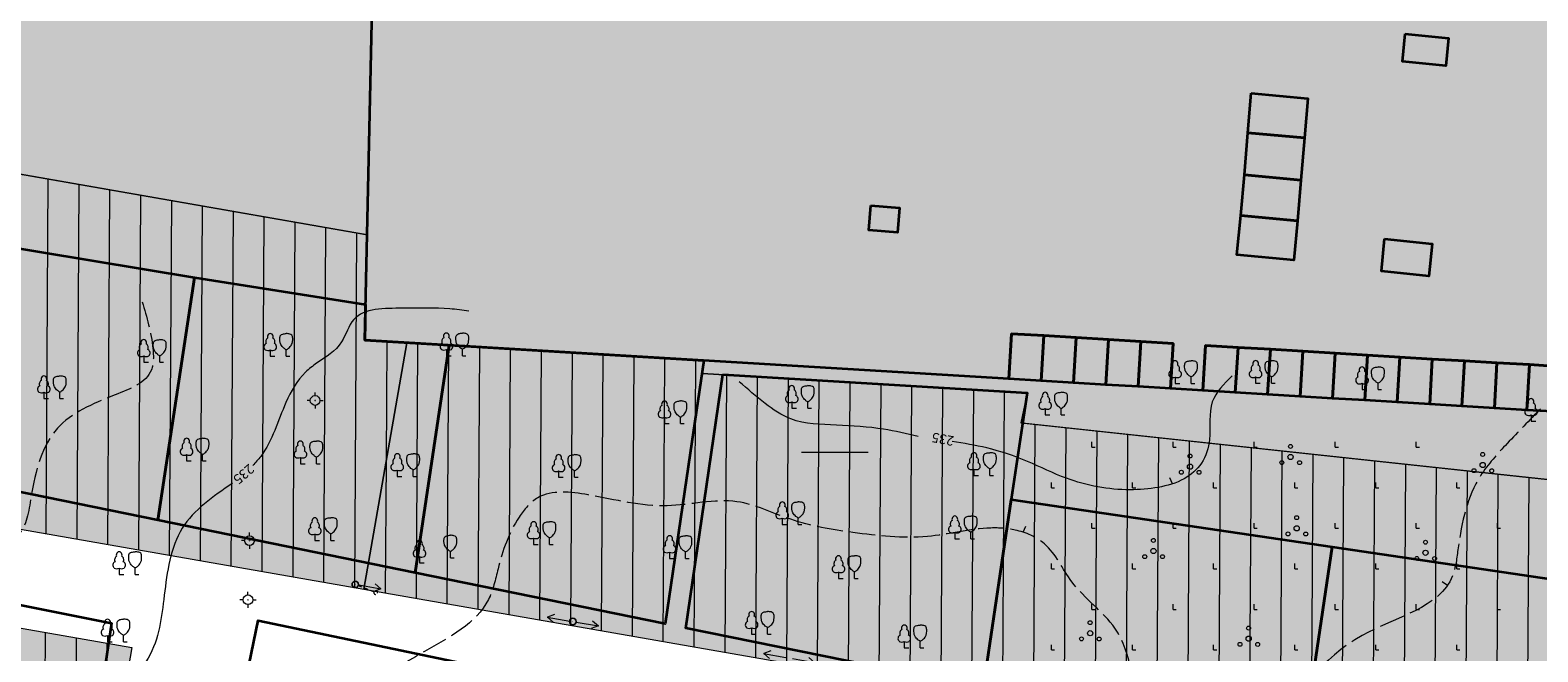
# Model space of a CAD drawing. Units: millimetres. Extents: x 118769 to 246734, y 221757 to 465229.
# Drawn here: x 123321 to 123553, y 232091 to 232187 of the extents above; entities that cross this region are included whole.
import ezdxf

# ---------------------------------------------------------------- set-up
doc = ezdxf.new("R2010")
doc.units = ezdxf.units.MM
doc.header["$LTSCALE"] = 0.5
doc.linetypes.add('LU024', pattern=[3, 1.5, -1.5])
doc.linetypes.add('U122', pattern=[10, 8, -2])
doc.layers.add('2_z_Ж_1', color=7, linetype='Continuous', lineweight=15, true_color=0xffd65c)
doc.layers.add('2_z_ПК_3', color=7, linetype='Continuous', true_color=0x7d7d7d)
doc.layers.add('2_z_СЗЗ', color=7, linetype='Continuous', true_color=0x83964a)
for name, color, linetype, lineweight in [('TOPOGRAFIA', 250, 'Continuous', 13), ('границы земельных участков', 250, 'Continuous', 13), ('з_запрет нового жилищного строительства', 7, 'Continuous', 15), ('кадастр', 5, 'Continuous', 35), ('Контуры', 7, 'Continuous', 18)]:
    doc.layers.add(name, color=color, linetype=linetype, lineweight=lineweight)
doc.styles.add('SIMPLEX_K', font='txt')
doc.linetypes.add('LUTT008d', pattern='A,2.5,[130,ltypeshp.shx,S=0.45,R=0,X=0,Y=-0.45],0', length=2.5)

# ---------------------------------------------------------------- blocks, each defined once
blk = doc.blocks.new('TSO_blok')
at = {"color": 0, "linetype": 'Continuous', "lineweight": 15}
for p, q in [((-0.75, 0), (-1.25, 0)), ((0, 0.75), (0, 1.25)), ((0, -0.75), (0, -1.25)), ((0.75, 0), (1.25, 0))]:
    blk.add_line(p, q, dxfattribs=at)
at = {"color": 0, "linetype": 'Continuous', "lineweight": 15, "const_width": 0.075}
blk.add_lwpolyline([(-0.0875, 0, 1), (0.0875, 0, 1)], format="xyb", close=True, dxfattribs=at)
at = {"color": 0, "linetype": 'Continuous', "lineweight": 15}
blk.add_circle((0, 0), 0.75, dxfattribs=at)
blk = doc.blocks.new('DSTB_blok')
at = {"color": 0, "linetype": 'Continuous', "lineweight": 13}
blk.add_circle((0, 0), 0.5, dxfattribs=at)
blk = doc.blocks.new('U1081')
blk.add_lwpolyline([(0.5, 0, 1), (-0.5, 0, 1)], format="xyb", close=True)
at = {"const_width": 0.045}
blk.add_lwpolyline([(-0.0275, 0, 1), (0.0275, 0, 1)], format="xyb", close=True, dxfattribs=at)
at = {"linetype": 'Continuous'}
blk.add_blockref('DSTB_blok', (0, 0), dxfattribs=at)
blk = doc.blocks.new('Utt1153')
for p, q in [((0.54, 0), (4, 0)), ((3, 0.6), (4, 0)), ((4, 0), (3, -0.6))]:
    blk.add_line(p, q)
blk = doc.blocks.new('U1153')
for p, q in [((-4, 0), (-0.48, 0)), ((-2.95, 0.6), (-3.95, 0)), ((-3.95, 0), (-2.95, -0.6)), ((0.54, 0), (4, 0)), ((3, 0.6), (4, 0)), ((4, 0), (3, -0.6))]:
    blk.add_line(p, q)
blk = doc.blocks.new('U384')
for q in [(0.01, 1.59), (0.99, -0.01)]:
    blk.add_line((0.01, -0.01), q)
blk = doc.blocks.new('U3951')
h = blk.add_hatch(color=256)
h.paths.add_polyline_path([(-1.04, -0.87, 1), (-1.64, -0.87, 1)])
h.paths.add_polyline_path([(0.29, 1.63, 1), (-0.31, 1.63, 1)])
h.paths.add_polyline_path([(1.69, -0.88, 1), (1.09, -0.88, 1)])
for centre, radius in [((0, 0), 0.4), ((-0.01, 1.63), 0.3), ((-1.34, -0.87), 0.3), ((1.39, -0.88), 0.3)]:
    blk.add_circle(centre, radius)
blk = doc.blocks.new('U388')
at = {"layer": 'TOPOGRAFIA'}
for p, q in [((0, 0.98), (0, 0)), ((0, 0), (0.72, 0))]:
    blk.add_line(p, q, dxfattribs=at)
for centre, major_axis, start_param, end_param in [((-0.15, 2.25), (0, 0.618), 0.484745, 2.084745), ((0, 3), (0, 0.495), 4.281299, 8.285072), ((0.15, 2.25), (0, 0.618), 4.19844, 5.79844), ((-0.5, 1.44), (0, 0.531), 0.280468, 2.547921), ((-0.37, 1.88), (0, 0.992), 2.678506, 3.564479), ((0.37, 1.88), (0, 0.992), 2.718706, 3.604679), ((0.5, 1.44), (0, 0.531), 3.735264, 6.002717)]:
    blk.add_ellipse(centre, major_axis=major_axis, ratio=0.9, start_param=start_param, end_param=end_param, dxfattribs=at)
blk = doc.blocks.new('U3902')
at = {"layer": 'TOPOGRAFIA'}
for q in [(0, 1), (0.56, 0)]:
    blk.add_line((0, 0), q, dxfattribs=at)
for points in [[(0, 1), (-0.36, 1.24), (-0.83, 1.82), (-0.93, 2.07), (-0.97, 2.28), (-0.99, 2.77), (-0.86, 3.26), (-0.55, 3.42), (0, 3.49)], [(0, 1), (0.36, 1.24), (0.83, 1.82), (0.93, 2.07), (0.97, 2.28), (0.99, 2.77), (0.86, 3.26), (0.55, 3.42), (0, 3.49)]]:
    blk.add_spline(points, degree=3, dxfattribs=at)
blk = doc.blocks.new('Utt3902')
at = {"layer": 'TOPOGRAFIA'}
blk.add_blockref('U3902', (0, 0), dxfattribs=at)

msp = doc.modelspace()

# ---------------------------------------------------------------- hatches: boundary and pattern name
at = {"layer": '2_z_Ж_1', "ltscale": 0.5}
h = msp.add_hatch(color=256, dxfattribs=at)
h.dxf.hatch_style = 1
h.paths.add_polyline_path([(123203.603, 232184.92), (123156.464, 232158.028), (123154.209, 232138.882), (123372.496, 232100.768), (123379.125, 232138.73), (123372.62, 232139.12), (123372.998, 232155.343)])
h = msp.add_hatch(color=40, dxfattribs=at)
h.dxf.hatch_style = 1
h.paths.add_polyline_path([(123203.603, 232184.92), (123156.464, 232158.028), (123154.209, 232138.882), (123372.496, 232100.768), (123379.125, 232138.73), (123372.62, 232139.12), (123372.998, 232155.343)])
h = msp.add_hatch(color=256, dxfattribs=at)
h.dxf.hatch_style = 1
h.paths.add_polyline_path([(123372.496, 232100.768), (123574.921, 232065.423), (123663.439, 232048.609), (123670.415, 232085.325), (123656.054, 232087.449), (123657.063, 232105.919), (123613.565, 232110.212), (123576.45, 232115.334), (123474.052, 232126.36), (123474.74, 232131.01), (123424.638, 232134.002), (123424.93, 232135.98), (123379.125, 232138.73)])
h = msp.add_hatch(color=40, dxfattribs=at)
h.dxf.hatch_style = 1
h.paths.add_polyline_path([(123199.892, 231937.031), (123223.765, 232111.511), (123336.717, 232091.788), (123307.117, 231920.452)])
h = msp.add_hatch(color=256, dxfattribs=at)
h.dxf.hatch_style = 1
h.paths.add_polyline_path([(123199.892, 231937.031), (123223.765, 232111.511), (123336.717, 232091.788), (123307.117, 231920.452)])
at = {"layer": '2_z_ПК_3', "ltscale": 0.5}
h = msp.add_hatch(color=256, dxfattribs=at)
h.dxf.hatch_style = 1
h.paths.add_polyline_path([(123568.71, 232379.4), (123536.42, 232365.54), (123459.62, 232349.93), (123437.05, 232314.96), (123406.46, 232298.21), (123374.99, 232246.4), (123372.62, 232139.12), (123699.806, 232119.47), (123708.02, 232162.73), (123714.339, 232184.935), (123719.646, 232246.042), (123723.231, 232335.443), (123710.411, 232336.152), (123712.346, 232373.097), (123715.172, 232427.045), (123707.312, 232427.045), (123679.64, 232426.058), (123639.697, 232424.973), (123615.452, 232423.964), (123586.088, 232422.462), (123570.34, 232421.49)])
at = {"layer": '2_z_СЗЗ', "lineweight": 100, "ltscale": 50}
h = msp.add_hatch(color=256, dxfattribs=at)
h.dxf.hatch_style = 1
h.paths.add_polyline_path([(123372.176, 232155.486), (123372.998, 232155.343), (123374.99, 232246.4), (123406.46, 232298.21), (123301.21, 232240.6), (123203.603, 232184.92)])
h = msp.add_hatch(color=256, dxfattribs=at)
h.dxf.hatch_style = 1
h.paths.add_polyline_path([(123677.331, 232084.303), (123679.39, 232115.96), (123698.528, 232112.742), (123699.806, 232119.47), (123424.93, 232135.978), (123424.93, 232135.98), (123424.638, 232134.002), (123474.74, 232131.01), (123473.794, 232126.398), (123576.45, 232115.334), (123613.565, 232110.212), (123657.063, 232105.919), (123656.054, 232087.449), (123670.415, 232085.325)])
at = {"layer": 'з_запрет нового жилищного строительства'}
h = msp.add_hatch(dxfattribs=at)
h.set_pattern_fill('ANSI31', color=256, scale=1.5, angle=44.657616, style=2)
h.paths.add_polyline_path([(123203.603, 232184.92), (123156.464, 232158.028), (123154.209, 232138.882), (123372.496, 232100.768), (123379.125, 232138.73), (123372.62, 232139.12), (123372.998, 232155.343)])
h = msp.add_hatch(dxfattribs=at)
h.set_pattern_fill('ANSI31', color=256, scale=1.5, angle=44.657616, style=2)
h.paths.add_polyline_path([(123372.496, 232100.768), (123574.921, 232065.423), (123663.439, 232048.609), (123670.415, 232085.325), (123656.054, 232087.449), (123657.063, 232105.919), (123613.565, 232110.212), (123576.45, 232115.334), (123474.052, 232126.36), (123474.74, 232131.01), (123424.638, 232134.002), (123424.93, 232135.98), (123379.125, 232138.73)])
h = msp.add_hatch(dxfattribs=at)
h.set_pattern_fill('ANSI31', color=256, scale=1.5, angle=44.657616, style=2)
h.paths.add_polyline_path([(123199.892, 231937.031), (123223.765, 232111.511), (123336.717, 232091.788), (123307.117, 231920.452)])

# ---------------------------------------------------------------- linework, layer by layer
at = {"layer": 'TOPOGRAFIA'}
for p, q in [((123439.946, 232121.865), (123450.25, 232121.865)), ((123497.19, 232117.012), (123496.748, 232117.919)), ((123474.119, 232109.541), (123474.571, 232110.444)), ((123539.573, 232101.344), (123538.726, 232101.877))]:
    msp.add_line(p, q, dxfattribs=at)
at = {"layer": 'TOPOGRAFIA', "linetype": 'LU024', "ltscale": 0.7}
msp.add_lwpolyline([(123374.047, 232100.349, 1), (123374.599, 232100.129, 1), (123374.047, 232100.349), (123371.638, 232101.305)], format="xyb", close=True, dxfattribs=at)
at = {"layer": 'TOPOGRAFIA', "linetype": 'LUTT008d'}
msp.add_lwpolyline([(123356.122, 232096.006), (123402.336, 232086.297), (123394.839, 232051.097), (123348.797, 232060.135), (123356.122, 232096.006)], close=True, dxfattribs=at)
at = {"layer": 'TOPOGRAFIA', "linetype": 'U122'}
msp.add_spline([(123338.324, 232145.011), (123339.962, 232137.803), (123339.729, 232134.536), (123334.126, 232130.686), (123325.255, 232125.552), (123321.17, 232114.934), (123319.186, 232109.217), (123312.066, 232106.3), (123310.768, 232104.28), (123310.665, 232100.816), (123312.183, 232096.382), (123311.483, 232085.436)], degree=3, dxfattribs=at)
at = {"layer": 'TOPOGRAFIA', "lineweight": 20}
for points in [[(123388.697, 232143.605), (123385.752, 232143.951), (123378.468, 232144.036), (123370.938, 232142.306), (123369.032, 232138.843), (123365.204, 232135.587)], [(123365.204, 232135.587), (123363.51, 232134.191), (123360.486, 232129.531), (123356.581, 232121.218), (123355.397, 232119.814)], [(123506.36, 232133.648), (123503.306, 232129.597), (123502.873, 232123.807), (123501.642, 232120.184), (123498.974, 232117.778), (123494.968, 232116.441), (123490.609, 232116.068), (123480.819, 232117.839), (123474.805, 232120.443), (123468.533, 232122.514), (123463.203, 232123.523)], [(123352.244, 232117.079), (123344.486, 232110.135), (123341.714, 232099.808), (123339.233, 232090.11), (123334.405, 232081.485), (123341.63, 232068.64), (123341.21, 232065.365), (123331.761, 232053.653), (123335.793, 232040.542), (123344.612, 232028.955), (123357.841, 232014.094), (123359.352, 231997.682), (123366.351, 231993.709)]]:
    msp.add_spline(points, degree=3, dxfattribs=at)
at = {"layer": 'TOPOGRAFIA'}
msp.add_spline([(123457.959, 232124.282), (123452.614, 232125.398), (123445.355, 232126.035), (123438.336, 232126.992), (123434.348, 232129.382), (123430.359, 232132.729)], degree=3, dxfattribs=at)
at = {"layer": 'TOPOGRAFIA', "linetype": 'U122', "lineweight": 20}
for points in [[(123553.918, 232128.544), (123548.775, 232123.21), (123544.667, 232118.239), (123541.207, 232107.107), (123540.342, 232102.784), (123526.396, 232093.598), (123512.026, 232079.409), (123508.179, 232075.736), (123503.988, 232073.659)], [(123503.988, 232073.659), (123500.89, 232072.781), (123494.655, 232074.762), (123492.177, 232080.276), (123488.289, 232094.738), (123481.645, 232101.887), (123477.431, 232107.736), (123472.931, 232109.863), (123469.184, 232110.18), (123459.371, 232108.872), (123447.875, 232109.498), (123438.305, 232111.516), (123430.022, 232114.233), (123419.264, 232113.597), (123407.051, 232115.288), (123399.325, 232114.85), (123396.428, 232111.867), (123393.179, 232103.883), (123391.687, 232099.145), (123381.83, 232091.144), (123374.486, 232087.075), (123369.714, 232085.003)]]:
    msp.add_spline(points, degree=3, dxfattribs=at)
at = {"layer": 'границы земельных участков'}
for points in [[(123576, 232408.73), (123568.71, 232379.4), (123536.42, 232365.54), (123459.62, 232349.93), (123437.05, 232314.96), (123406.46, 232298.21), (123374.99, 232246.4), (123372.62, 232139.12), (123576.76, 232126.86), (123578.14, 232147.81), (123594.73, 232405.66), (123594.88, 232407.91), (123576, 232408.73)], [(123472.31, 232114.58), (123521.77, 232107.28), (123515.93, 232067.71), (123466.46, 232075.02), (123472.31, 232114.58)], [(123472.31, 232114.58), (123466.46, 232075.02), (123515.93, 232067.71), (123521.77, 232107.28), (123472.31, 232114.58)], [(123521.77, 232107.28), (123571.25, 232099.97), (123565.39, 232060.41), (123515.93, 232067.71), (123521.77, 232107.28)], [(123521.77, 232107.28), (123515.93, 232067.71), (123565.39, 232060.41), (123571.25, 232099.97), (123521.77, 232107.28)]]:
    msp.add_lwpolyline(points, close=True, dxfattribs=at)
msp.add_lwpolyline([(123372.75, 232145.011), (123372.62, 232139.12), (123576.76, 232126.86), (123577.956, 232145.011)], dxfattribs=at)
msp.add_lwpolyline([(123372.75, 232145.011), (123372.62, 232139.12), (123576.76, 232126.86), (123577.956, 232145.011)], dxfattribs=at)
at = {"layer": 'кадастр', "linetype": 'Continuous'}
msp.add_lwpolyline([(123557.22, 232135.04), (123552.21, 232135.35), (123547.2, 232135.65), (123542.21, 232135.95), (123537.22, 232136.22), (123532.22, 232136.52), (123527.23, 232136.82), (123522.24, 232137.12), (123517.25, 232137.42), (123512.26, 232137.72), (123507.27, 232138.02), (123502.28, 232138.32), (123501.86, 232131.36), (123496.87, 232131.66), (123497.29, 232138.62), (123492.3, 232138.92), (123487.31, 232139.22), (123482.32, 232139.52), (123477.32, 232139.82), (123472.33, 232140.12), (123471.92, 232133.16), (123372.62, 232139.12), (123374.99, 232246.4)], dxfattribs=at)
for points in [[(123533.04, 232186.32), (123539.71, 232185.66), (123539.29, 232181.39), (123532.63, 232182.05)], [(123533.04, 232186.32), (123539.71, 232185.66), (123539.29, 232181.39), (123532.63, 232182.05)], [(123509.32, 232177.17), (123518.06, 232176.34), (123517.54, 232170.31), (123516.98, 232163.78), (123516.44, 232157.5), (123515.88, 232151.43), (123507.07, 232152.27), (123507.71, 232158.32), (123508.25, 232164.59), (123508.8, 232171.07)], [(123509.32, 232177.17), (123518.06, 232176.34), (123517.54, 232170.31), (123508.8, 232171.07)], [(123508.8, 232171.07), (123517.54, 232170.31), (123516.98, 232163.78), (123508.25, 232164.59)], [(123508.25, 232164.59), (123516.98, 232163.78), (123516.44, 232157.5), (123507.71, 232158.32)], [(123450.65, 232159.88), (123455.08, 232159.52), (123454.77, 232155.7), (123450.34, 232156.06)], [(123450.65, 232159.88), (123455.08, 232159.52), (123454.77, 232155.7), (123450.34, 232156.06)], [(123507.71, 232158.32), (123516.44, 232157.5), (123515.88, 232151.43), (123507.07, 232152.27)], [(123306.3, 232155.39), (123346.39, 232148.76), (123340.73, 232111.37), (123301.17, 232119.45)], [(123529.83, 232154.72), (123537.22, 232153.96), (123536.71, 232148.99), (123529.39, 232149.74)], [(123529.83, 232154.72), (123537.22, 232153.96), (123536.71, 232148.99), (123529.39, 232149.74)], [(123346.39, 232148.76), (123372.74, 232144.64), (123372.62, 232139.12), (123385.63, 232138.34), (123380.39, 232103.28), (123340.73, 232111.37)], [(123472.33, 232140.12), (123477.32, 232139.82), (123476.91, 232132.86), (123471.92, 232133.16)], [(123477.32, 232139.82), (123482.32, 232139.52), (123481.9, 232132.56), (123476.91, 232132.86)], [(123482.32, 232139.52), (123487.31, 232139.22), (123486.89, 232132.26), (123481.9, 232132.56)], [(123487.31, 232139.22), (123492.3, 232138.92), (123491.88, 232131.96), (123486.89, 232132.26)], [(123492.3, 232138.92), (123497.29, 232138.62), (123496.87, 232131.66), (123491.88, 232131.96)], [(123385.63, 232138.34), (123424.93, 232135.98), (123422.82, 232121.69), (123418.93, 232095.42), (123380.39, 232103.28)], [(123502.28, 232138.32), (123507.27, 232138.02), (123506.85, 232131.06), (123501.86, 232131.36)], [(123507.27, 232138.02), (123512.26, 232137.72), (123511.84, 232130.76), (123506.85, 232131.06)], [(123512.26, 232137.72), (123517.25, 232137.42), (123516.83, 232130.46), (123511.84, 232130.76)], [(123517.25, 232137.42), (123522.24, 232137.12), (123521.82, 232130.16), (123516.83, 232130.46)], [(123522.24, 232137.12), (123527.23, 232136.82), (123526.82, 232129.86), (123521.82, 232130.16)], [(123527.23, 232136.82), (123532.22, 232136.52), (123531.81, 232129.56), (123526.82, 232129.86)], [(123532.22, 232136.52), (123537.22, 232136.22), (123536.83, 232129.26), (123531.81, 232129.56)], [(123537.22, 232136.22), (123542.21, 232135.95), (123541.79, 232128.96), (123536.83, 232129.26)], [(123542.21, 232135.95), (123547.2, 232135.65), (123546.81, 232128.66), (123541.79, 232128.96)], [(123547.2, 232135.65), (123552.21, 232135.35), (123551.79, 232128.36), (123546.81, 232128.66)], [(123552.21, 232135.35), (123557.22, 232135.04), (123556.8, 232128.06), (123551.79, 232128.36)], [(123427.86, 232133.81), (123474.74, 232131.01), (123472.31, 232114.58), (123468, 232085.43), (123422.12, 232094.77)], [(123472.31, 232114.58), (123521.77, 232107.28), (123515.93, 232067.71), (123466.46, 232075.02)], [(123521.77, 232107.28), (123571.25, 232099.97), (123565.39, 232060.41), (123515.93, 232067.71)], [(123282.69, 232105.71), (123333.57, 232095.52), (123329.34, 232066.9), (123278.44, 232077.08)], [(123356.22, 232095.95), (123400.26, 232086.73), (123393.07, 232051.89), (123348.86, 232060.26)]]:
    msp.add_lwpolyline(points, close=True, dxfattribs=at)
at = {"layer": 'Контуры'}
for points in [[(123568.71, 232379.4), (123536.42, 232365.54), (123459.62, 232349.93), (123437.05, 232314.96), (123406.46, 232298.21), (123374.99, 232246.4), (123372.62, 232139.12), (123372.62, 232139.12), (123699.806, 232119.47), (123699.806, 232119.47), (123699.806, 232119.47), (123708.02, 232162.73), (123714.339, 232184.935), (123719.646, 232246.042), (123723.231, 232335.443), (123710.411, 232336.152), (123712.346, 232373.097), (123715.172, 232427.045), (123707.312, 232427.045), (123679.64, 232426.058), (123639.697, 232424.973), (123615.452, 232423.964), (123586.088, 232422.462), (123570.34, 232421.49)], [(123372.176, 232155.486), (123372.998, 232155.343), (123374.99, 232246.4), (123406.46, 232298.21), (123301.21, 232240.6), (123203.603, 232184.92), (123372.176, 232155.486)], [(123203.603, 232184.92), (123156.464, 232158.028), (123154.209, 232138.882), (123372.496, 232100.768), (123379.125, 232138.73), (123372.62, 232139.12), (123372.998, 232155.343)], [(123372.496, 232100.768), (123574.921, 232065.423), (123663.439, 232048.609), (123670.415, 232085.325), (123656.054, 232087.449), (123657.063, 232105.919), (123613.565, 232110.212), (123576.45, 232115.334), (123576.45, 232115.334), (123474.052, 232126.36), (123474.74, 232131.01), (123424.638, 232134.002), (123424.93, 232135.98), (123379.125, 232138.73), (123372.496, 232100.768), (123372.496, 232100.768), (123372.496, 232100.768)], [(123677.331, 232084.303), (123677.331, 232084.303), (123679.39, 232115.96), (123698.528, 232112.742), (123699.806, 232119.47), (123424.93, 232135.978), (123424.93, 232135.98), (123424.638, 232134.002), (123474.74, 232131.01), (123473.794, 232126.398), (123576.45, 232115.334), (123613.565, 232110.212), (123657.063, 232105.919), (123656.054, 232087.449), (123670.415, 232085.325), (123677.331, 232084.303), (123677.331, 232084.303), (123677.331, 232084.303), (123677.331, 232084.303)], [(123199.892, 231937.031), (123223.765, 232111.511), (123336.717, 232091.788), (123307.117, 231920.452)]]:
    msp.add_lwpolyline(points, close=True, dxfattribs=at)
at = {"layer": 'Контуры', "color": 3}
for points in [[(123372.62, 232139.12), (123372.62, 232139.12)], [(123472.31, 232114.58), (123472.31, 232114.58)]]:
    msp.add_lwpolyline(points, close=True, dxfattribs=at)

# ---------------------------------------------------------------- block references
at = {"layer": 'TOPOGRAFIA'}
for name, p in [('U388', (123338.556, 232135.714)), ('Utt3902', (123341.021, 232135.714)), ('U388', (123358.06, 232136.648)), ('Utt3902', (123360.526, 232136.648)), ('U388', (123385.212, 232136.711)), ('Utt3902', (123387.677, 232136.711)), ('U388', (123497.564, 232132.464)), ('Utt3902', (123500.03, 232132.464)), ('U388', (123509.983, 232132.475)), ('Utt3902', (123512.449, 232132.475)), ('U388', (123526.393, 232131.502)), ('Utt3902', (123528.858, 232131.502)), ('U388', (123323.157, 232130.119)), ('Utt3902', (123325.623, 232130.119)), ('U388', (123438.466, 232128.624)), ('Utt3902', (123440.932, 232128.624)), ('U388', (123418.841, 232126.271)), ('Utt3902', (123421.307, 232126.271)), ('U388', (123477.539, 232127.6)), ('Utt3902', (123480.004, 232127.6)), ('U388', (123552.445, 232126.634)), ('U388', (123345.164, 232120.513)), ('Utt3902', (123347.629, 232120.513)), ('U388', (123362.706, 232120.088)), ('Utt3902', (123365.171, 232120.088)), ('U3951', (123515.368, 232121.125)), ('U388', (123377.643, 232118.129)), ('Utt3902', (123380.109, 232118.129)), ('U388', (123402.521, 232117.995)), ('Utt3902', (123404.987, 232117.995)), ('U388', (123466.553, 232118.29)), ('Utt3902', (123469.018, 232118.29)), ('U3951', (123499.872, 232119.638)), ('U3951', (123544.996, 232119.886)), ('U388', (123437.004, 232110.716)), ('Utt3902', (123439.469, 232110.716)), ('U388', (123364.931, 232108.277)), ('Utt3902', (123367.397, 232108.277)), ('U388', (123398.66, 232107.657)), ('Utt3902', (123401.125, 232107.657)), ('U388', (123463.605, 232108.536)), ('Utt3902', (123466.071, 232108.536)), ('U3951', (123516.321, 232110.137)), ('Utt3902', (123385.835, 232105.571)), ('U388', (123419.626, 232105.489)), ('Utt3902', (123422.092, 232105.489)), ('U3951', (123494.231, 232106.637)), ('U388', (123334.766, 232103.022)), ('Utt3902', (123337.231, 232103.022)), ('U388', (123381.063, 232104.803)), ('U3951', (123536.183, 232106.36)), ('U388', (123445.666, 232102.422)), ('Utt3902', (123448.131, 232102.422)), ('U1081', (123371.173, 232101.49)), ('U388', (123432.281, 232093.817)), ('Utt3902', (123434.747, 232093.817)), ('U388', (123332.969, 232092.637)), ('Utt3902', (123335.434, 232092.637)), ('U1081', (123404.702, 232095.767)), ('U388', (123455.818, 232091.722)), ('Utt3902', (123458.283, 232091.722)), ('U3951', (123484.478, 232093.962)), ('U3951', (123508.914, 232093.125))]:
    msp.add_blockref(name, p, dxfattribs=at)
at = {"layer": 'TOPOGRAFIA', "linetype": 'Continuous'}
for p in [(123364.978, 232129.833, 235.249), (123354.858, 232108.241, 235.359), (123354.619, 232099.118, 235.236)]:
    msp.add_blockref('TSO_blok', p, dxfattribs=at)
at = {"layer": 'TOPOGRAFIA', "xscale": 0.5, "yscale": 0.5}
for p in [(123484.751, 232122.64), (123497.251, 232122.64), (123509.751, 232122.64), (123522.251, 232122.64), (123534.751, 232122.64), (123478.501, 232116.39), (123491.001, 232116.39), (123503.501, 232116.39), (123516.001, 232116.39), (123528.501, 232116.39), (123541.001, 232116.39), (123484.751, 232110.14), (123497.251, 232110.14), (123509.751, 232110.14), (123522.251, 232110.14), (123534.751, 232110.14), (123547.251, 232110.14), (123478.501, 232103.89), (123491.001, 232103.89), (123503.501, 232103.89), (123516.001, 232103.89), (123528.501, 232103.89), (123541.001, 232103.89), (123484.751, 232097.64), (123497.251, 232097.64), (123509.751, 232097.64), (123522.251, 232097.64), (123534.751, 232097.64), (123547.251, 232097.64), (123478.501, 232091.39), (123491.001, 232091.39), (123503.501, 232091.39), (123516.001, 232091.39), (123528.501, 232091.39), (123541.001, 232091.39)]:
    msp.add_blockref('U384', p, dxfattribs=at)
at = {"layer": 'TOPOGRAFIA'}
for name, p, rotation in [('Utt1153', (123371.173, 232101.49), 350.313643371254), ('U1153', (123404.702, 232095.767), 350.4449162220241), ('U1153', (123438.047, 232090.154), 349.836550064674)]:
    msp.add_blockref(name, p, dxfattribs=dict(at, rotation=rotation))

# ---------------------------------------------------------------- texts
at = {"layer": 'TOPOGRAFIA', "style": 'SIMPLEX_K'}
for rotation, p in [(169.20535, (123463.563, 232124.282)), (220.78554, (123354.764, 232120.148))]:
    msp.add_text('235', height=1.5, rotation=rotation, dxfattribs=at).set_placement(p)

doc.saveas('drawing.dxf')
